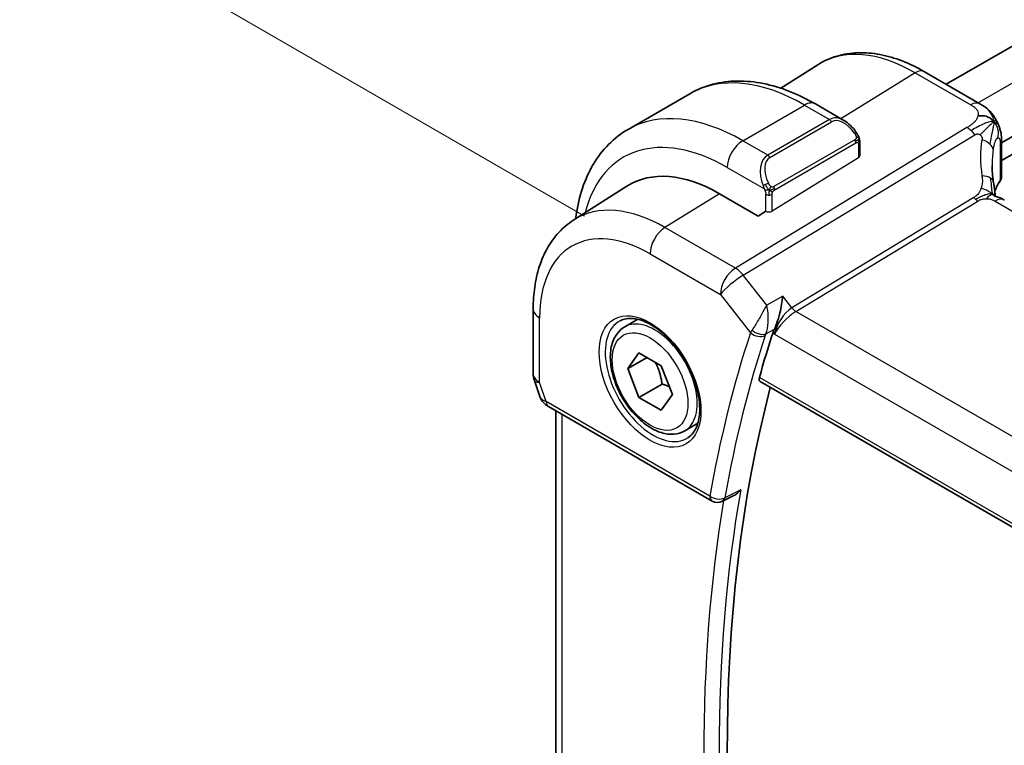
# Model space of a CAD drawing. Units: millimetres. Extents: x 29 to 4174, y 16 to 718.
# Drawn here: x 114 to 159, y 347 to 380 of the extents above; entities that cross this region are included whole.
import ezdxf

# ---------------------------------------------------------------- set-up
doc = ezdxf.new("R2010")
doc.units = ezdxf.units.MM
doc.header["$LTSCALE"] = 2
doc.layers.get('Defpoints').update_dxf_attribs({"lineweight": 25})
for name, color, linetype, lineweight in [('Dimension (ISO)', 7, 'Continuous', 18), ('Visible (ISO)', 7, 'Continuous', 35), ('Visible Narrow (ISO)', 7, 'Continuous', 25)]:
    doc.layers.add(name, color=color, linetype=linetype, lineweight=lineweight)
doc.styles.add('Note Text (TK)', font='MS PGothic.ttf')
doc.dimstyles.new('Default - Method 1b (TK)', dxfattribs={"dimscale": 2, "dimtxt": 2.5, "dimasz": 2.5, "dimexe": 1, "dimexo": 1.5, "dimgap": 1, "dimtad": 1, "dimtoh": 1, "dimrnd": 1e-08, "dimdsep": 46, "dimtxsty": 'Note Text (TK)', "dimcen": 0.09, "dimdle": 5, "dimclrd": 100, "dimclre": 100, "dimclrt": 7, "dimadec": 1, "dimazin": 1, "dimtfac": 1, "dimtmove": 0, "dimatfit": 3, "dimfxl": 0, "dimtolj": 1, "dimlwd": -1, "dimlwe": -1, "dimarcsym": 0})

# ---------------------------------------------------------------- blocks, each defined once
blk = doc.blocks.new('*D5')
at = {"layer": 'Defpoints', "color": 0, "transparency": 16777216}
for p in [(220.231, 445.096), (247.101, 429.583), (143.156, 369.57)]:
    blk.add_point(p, dxfattribs=at)
at = {"layer": 'Dimension (ISO)', "color": 100, "transparency": 16777216}
for p, q in [((244.101, 431.315), (218.231, 446.251)), ((120.616, 387.583), (215.901, 442.596)), ((140.156, 371.302), (114.286, 386.238))]:
    blk.add_line(p, q, dxfattribs=at)
for points in [[(215.484, 443.318), (216.318, 441.874), (220.231, 445.096)], [(120.2, 388.305), (121.033, 386.862), (116.286, 385.083)]]:
    blk.add_solid(points, dxfattribs=at)
at = {"layer": 'Dimension (ISO)', "color": 7, "transparency": 16777216, "insert": (153.186, 411.614), "char_height": 5, "attachment_point": 4, "rotation": 30, "style": 'Note Text (TK)'}
blk.add_mtext('\\A1;{\\H0.816x;\\Q-30;\\W0.816;※\\Q-30.173;\\W0.815;D (40～500)}', dxfattribs=at)

msp = doc.modelspace()

# ---------------------------------------------------------------- linework, layer by layer
at = {"layer": 'Visible (ISO)'}
for p, q in [((233.5763, 421.7049), (156.72, 377.3319)), ((237.0686, 419.5806), (159.256, 374.6555)), ((237.247, 418.8671), (159.256, 373.839)), ((149.1444, 377.153), (150.832, 378.2261)), ((155.7186, 377.91), (158.2626, 376.4412)), ((142.149, 375.2701), (144.9775, 376.9031)), ((150.7275, 376.4326), (152.0367, 375.6768)), ((152.7609, 374.6649), (152.7609, 374.0589)), ((158.8539, 374.4234), (158.8538, 374.4233)), ((159.256, 374.6814), (159.256, 373.1355)), ((139.6618, 371.1237), (142.0982, 372.6728)), ((148.1062, 371.3033), (146.3384, 372.3239)), ((148.4597, 371.5217), (148.1062, 371.3033)), ((137.8036, 367.057), (137.8036, 364.0983)), ((141.9935, 366.2314), (142.5933, 366.5777)), ((142.1358, 364.3166), (142.6461, 365.0426)), ((143.0197, 364.827), (142.1358, 364.3166)), ((142.6461, 365.0426), (143.6667, 364.4534)), ((143.6667, 364.4534), (144.177, 363.1381)), ((142.6461, 363.0014), (142.1358, 364.3166)), ((137.8587, 363.7709), (138.1123, 363.0388)), ((143.7068, 363.6138), (142.6461, 363.0014)), ((148.2002, 363.7226), (230.8735, 315.9912)), ((143.6667, 362.4121), (142.6461, 363.0014)), ((144.177, 363.1381), (143.6667, 362.4121)), ((138.5036, 362.5848), (145.9968, 358.2586)), ((138.8396, 338.6297), (138.8396, 362.3909)), ((144.7435, 361.4683), (145.3433, 361.8146)), ((146.9893, 358.5068), (146.4772, 358.248))]:
    msp.add_line(p, q, dxfattribs=at)
for centre, radius, start, end in [((138.8036, 364.0983), 1, 180, 199.10661), ((146.2468, 358.6917), 0.5, 240, 296.82198)]:
    msp.add_arc(centre, radius, start, end, dxfattribs=at)
for centre, major_axis, ratio, start_param, end_param in [((151.9367, 374.5798), (-0.5156, 1.1685), 0.6370667, 5.5653204, 5.5667874), ((146.3384, 365.5645), (-4.1393, 7.1695), 0.5773503, 5.4977871, 6.3078805), ((163.8183, 371.7442), (-3.8186, 4.6789), 0.6898528, 0.7017441, 0.7018113), ((150.9346, 368.218), (-2.8548, 4.9447), 0.5773503, 6.2395825, 6.2396043), ((158.9793, 371.3439), (0.4, 0.6928), 0.5773503, 0, 0.0000841), ((205.917, 311.9791), (-42.3959, 73.4319), 0.5773503, 0.4768429, 0.5135486), ((206.6241, 312.3873), (-42.3785, 73.4017), 0.5773503, 0.5281893, 1.0510262), ((138.9365, 363.7148), (-0.7615, -0.777), 0.4678247, 6.0543156, 6.2653441), ((138.6217, 363.1298), (-0.4028, -0.2962), 0.7615373, 6.2823009, 6.2826906), ((138.7536, 363.0178), (-0.25, -0.433), 0.5773503, 6.2824008, 6.2831853)]:
    msp.add_ellipse(centre, major_axis=major_axis, ratio=ratio, start_param=start_param, end_param=end_param, dxfattribs=at)
for points, knots in [([(150.832, 378.2261), (151.1036, 378.3988), (151.3993, 378.5328), (152.0199, 378.7171), (152.3446, 378.7676), (153.007, 378.7892), (153.3447, 378.7606), (154.0236, 378.632), (154.3648, 378.532), (155.0449, 378.2677), (155.3837, 378.1034), (155.7186, 377.91)], [3.90229559, 3.90229559, 3.90229559, 3.90229559, 4.06431427, 4.06431427, 4.22633295, 4.22633295, 4.38835163, 4.38835163, 4.5503703, 4.5503703, 4.71238898, 4.71238898, 4.71238898, 4.71238898]), ([(144.9775, 376.9031), (145.3047, 377.0921), (145.6577, 377.236), (146.3941, 377.4286), (146.7773, 377.4776), (147.5563, 377.4861), (147.9523, 377.446), (148.7473, 377.2852), (149.1463, 377.1648), (149.9409, 376.8513), (150.3365, 376.6584), (150.7275, 376.4326)], [3.92699082, 3.92699082, 3.92699082, 3.92699082, 4.08407045, 4.08407045, 4.24115008, 4.24115008, 4.39822972, 4.39822972, 4.55530935, 4.55530935, 4.71238898, 4.71238898, 4.71238898, 4.71238898]), ([(158.2626, 376.4412), (158.3907, 376.3673), (158.5314, 376.2832), (158.7517, 376.0684), (158.8456, 375.9493), (158.948, 375.7906), (158.9689, 375.7562), (158.9888, 375.721)], [0.00000465, 0.00000465, 0.00000465, 0.00000465, 0.05262316, 0.05262316, 0.09801163, 0.09801163, 0.11027118, 0.11027118, 0.11027118, 0.11027118]), ([(152.038, 375.6759), (152.1446, 375.6146), (152.2446, 375.5354), (152.4281, 375.3567), (152.5129, 375.255), (152.5871, 375.1467)], [0, 0, 0, 0, 0.038517792, 0.038517792, 0.077953215, 0.077953215, 0.077953215, 0.077953215]), ([(158.9888, 375.721), (159.0088, 375.6861), (159.0277, 375.6504), (159.0668, 375.5707), (159.0866, 375.5263), (159.1169, 375.4558), (159.1277, 375.4298), (159.1488, 375.3756), (159.1594, 375.3468), (159.1719, 375.3106), (159.1743, 375.3035), (159.1767, 375.2963)], [0, 0, 0, 0, 0.012095032, 0.012095032, 0.026669551, 0.026669551, 0.035118, 0.035118, 0.044704329, 0.044704329, 0.047081117, 0.047081117, 0.047081117, 0.047081117]), ([(142.149, 375.2701), (141.8218, 375.0812), (141.5207, 374.8474), (140.9857, 374.306), (140.7517, 373.9987), (140.3547, 373.3283), (140.1915, 372.9652), (139.9332, 372.1965), (139.8381, 371.7907), (139.7658, 371.3056), (139.7572, 371.2426), (139.7493, 371.1793)], [2.35619449, 2.35619449, 2.35619449, 2.35619449, 2.51327412, 2.51327412, 2.67035376, 2.67035376, 2.82743339, 2.82743339, 2.98451302, 2.98451302, 3.00780319, 3.00780319, 3.00780319, 3.00780319]), ([(159.1812, 375.2827), (159.192, 375.2488), (159.2014, 375.2162), (159.2241, 375.127), (159.235, 375.0704), (159.2571, 374.8964), (159.256, 374.7865), (159.256, 374.6814)], [0, 0, 0, 0, 0.011126849, 0.011126849, 0.030634322, 0.030634322, 0.069019592, 0.069019592, 0.069019592, 0.069019592]), ([(152.5871, 375.1467), (152.6138, 375.1079), (152.6392, 375.0679), (152.6736, 375.0057), (152.6848, 374.9845), (152.7054, 374.9414), (152.7144, 374.9187), (152.7223, 374.8962)], [0, 0, 0, 0, 0.014157522, 0.014157522, 0.021326162, 0.021326162, 0.028542779, 0.028542779, 0.028542779, 0.028542779]), ([(152.7223, 374.8962), (152.731, 374.8718), (152.7383, 374.8474), (152.75, 374.7951), (152.7539, 374.7672), (152.7591, 374.7154), (152.7609, 374.6911), (152.7609, 374.6649)], [0.00002319, 0.00002319, 0.00002319, 0.00002319, 0.007881119, 0.007881119, 0.017233973, 0.017233973, 0.025863548, 0.025863548, 0.025863548, 0.025863548]), ([(159.2549, 373.1112), (159.2521, 373.0649), (159.2413, 373.0183), (159.2109, 372.9436), (159.1948, 372.9137), (159.1757, 372.8856)], [0.003095173, 0.003095173, 0.003095173, 0.003095173, 0.020229197, 0.020229197, 0.032326285, 0.032326285, 0.032326285, 0.032326285]), ([(158.8764, 372.8818), (158.886, 372.8197), (158.8977, 372.7512), (158.9198, 372.6066), (158.9304, 372.5297), (158.948, 372.3939), (158.955, 372.3342), (158.9618, 372.2746)], [0, 0, 0, 0, 0.022203797, 0.022203797, 0.045314024, 0.045314024, 0.06332478, 0.06332478, 0.06332478, 0.06332478]), ([(158.9339, 372.2179), (158.934, 372.2179), (158.9342, 372.2178), (158.936, 372.217), (158.9385, 372.216), (158.9462, 372.2132), (158.9506, 372.2118), (158.9643, 372.2075), (158.9751, 372.2042), (158.9993, 372.1972), (159.0128, 372.1933), (159.0468, 372.1833), (159.0685, 372.1769), (159.1228, 372.1594), (159.1561, 372.1474), (159.2369, 372.1132), (159.2833, 372.0898), (159.3272, 372.066)], [0.002832412, 0.002832412, 0.002832412, 0.002832412, 0.00520083, 0.00520083, 0.009962684, 0.009962684, 0.013475993, 0.013475993, 0.0185794, 0.0185794, 0.023596856, 0.023596856, 0.030701611, 0.030701611, 0.041469272, 0.041469272, 0.05751019, 0.05751019, 0.05751019, 0.05751019]), ([(158.9618, 372.2746), (158.9645, 372.2521), (158.9673, 372.2295), (158.9702, 372.2074), (158.9703, 372.2065), (158.9705, 372.2057)], [0, 0, 0, 0, 0.00679653, 0.00679653, 0.0070825936, 0.0070825936, 0.0070825936, 0.0070825936]), ([(139.6618, 371.1237), (139.4109, 370.9641), (139.1812, 370.7712), (138.7754, 370.333), (138.5992, 370.088), (138.3016, 369.56), (138.1801, 369.2771), (137.9886, 368.6835), (137.9185, 368.3726), (137.826, 367.7295), (137.8036, 367.3972), (137.8036, 367.057)], [2.38088971, 2.38088971, 2.38088971, 2.38088971, 2.5330303, 2.5330303, 2.68517089, 2.68517089, 2.83731148, 2.83731148, 2.98945207, 2.98945207, 3.14159265, 3.14159265, 3.14159265, 3.14159265]), ([(148.8486, 366.1227), (148.8886, 366.204), (148.9272, 366.3011), (149.0069, 366.5292), (149.0545, 366.6841), (149.1311, 366.9996), (149.1581, 367.1327), (149.2032, 367.3882), (149.2216, 367.5127), (149.236, 367.6302), (149.2361, 367.6315), (149.2363, 367.6328)], [0, 0, 0, 0, 0.03416888, 0.03416888, 0.07511011, 0.07511011, 0.10482044, 0.10482044, 0.13467444, 0.13467444, 0.13500441, 0.13500441, 0.13500441, 0.13500441]), ([(141.7826, 366.5104), (141.9524, 366.599), (142.1547, 366.636), (142.5891, 366.5927), (142.8129, 366.5256), (143.2668, 366.3007), (143.4959, 366.1467), (143.9417, 365.7641), (144.1583, 365.5355), (144.5557, 365.0256), (144.7362, 364.7441), (145.0415, 364.1579), (145.166, 363.8532), (145.3461, 363.2542), (145.4019, 362.9599), (145.4412, 362.4138), (145.4251, 362.162), (145.3283, 361.7246), (145.2474, 361.5401), (145.067, 361.2923), (144.9789, 361.2092), (144.8797, 361.1461)], [3.951686, 3.951686, 3.951686, 3.951686, 4.3202176, 4.3202176, 4.6416647, 4.6416647, 4.9508706, 4.9508706, 5.2611199, 5.2611199, 5.5730842, 5.5730842, 5.8854387, 5.8854387, 6.1966954, 6.1966954, 6.5060209, 6.5060209, 6.8176823, 6.8176823, 7.0438882, 7.0438882, 7.0438882, 7.0438882]), ([(144.7435, 361.4683), (144.5951, 361.3826), (144.4272, 361.3323), (144.0645, 361.3021), (143.8691, 361.3279), (143.456, 361.4547), (143.2381, 361.5652), (142.8116, 361.8599), (142.6035, 362.0466), (142.2222, 362.4723), (142.0489, 362.7109), (141.7521, 363.2167), (141.6283, 363.4836), (141.4418, 364.0226), (141.3791, 364.2947), (141.3242, 364.821), (141.3324, 365.0752), (141.4282, 365.5355), (141.5142, 365.7435), (141.738, 366.0445), (141.857, 366.1526), (141.9935, 366.2314)], [2.3561945, 2.3561945, 2.3561945, 2.3561945, 2.6219889, 2.6219889, 2.9116134, 2.9116134, 3.2397083, 3.2397083, 3.5784192, 3.5784192, 3.9145523, 3.9145523, 4.2491117, 4.2491117, 4.5850272, 4.5850272, 4.9236794, 4.9236794, 5.2532791, 5.2532791, 5.4977871, 5.4977871, 5.4977871, 5.4977871]), ([(148.2002, 363.7226), (148.1996, 363.723), (148.199, 363.7233), (148.1746, 363.7381), (148.1579, 363.7633), (148.1459, 363.83), (148.15, 363.8711), (148.162, 363.9138)], [0.037414692, 0.037414692, 0.037414692, 0.037414692, 0.037884288, 0.037884288, 0.057236706, 0.057236706, 0.076103151, 0.076103151, 0.076103151, 0.076103151]), ([(138.5035, 362.585), (138.4047, 362.6421), (138.3149, 362.7147), (138.2349, 362.813), (138.2268, 362.8234), (138.219, 362.834)], [0, 0, 0, 0, 0.036908331, 0.036908331, 0.041171688, 0.041171688, 0.041171688, 0.041171688]), ([(146.9893, 358.5068), (146.9895, 358.5069), (146.9897, 358.5071), (147.0497, 358.5375), (147.1069, 358.5768), (147.2131, 358.6671), (147.263, 358.719), (147.3081, 358.7758), (147.3089, 358.7768), (147.3096, 358.7777)], [0.038465866, 0.038465866, 0.038465866, 0.038465866, 0.038521588, 0.038521588, 0.052817212, 0.052817212, 0.067395958, 0.067395958, 0.067639675, 0.067639675, 0.067639675, 0.067639675])]:
    msp.add_open_spline(points, degree=3, knots=knots, dxfattribs=at)
for points in [[(158.8947, 375.6291), (158.8552, 375.6767), (158.7655, 375.7614), (158.5824, 375.8835), (158.3295, 375.9077), (158.1721, 375.8872)], [(158.8947, 375.6291), (158.8719, 375.6072), (158.8463, 375.5828), (158.8138, 375.5517)], [(159.1767, 375.2963), (159.1782, 375.2918), (159.1797, 375.2873), (159.1812, 375.2827)], [(158.8184, 373.6166), (158.8185, 373.3784), (158.8377, 373.1346), (158.8751, 372.8893)], [(159.1757, 372.8856), (159.0771, 372.7407), (158.9991, 372.5917), (158.9418, 372.4413)], [(159.3272, 372.066), (159.3449, 372.0564), (159.3622, 372.0466), (159.3793, 372.0368)], [(148.8486, 366.1227), (148.8247, 366.074), (148.8057, 366.0276), (148.7917, 365.985)], [(138.219, 362.8341), (138.1789, 362.8886), (138.1463, 362.9495), (138.1231, 363.012)]]:
    msp.add_open_spline(points, degree=3, dxfattribs=at)
for points, weights in [([(143.3949, 364.6103), (143.6236, 364.1862), (143.7068, 363.6138)], [1.05886467072, 1.11516383842, 1]), ([(143.7068, 363.6138), (143.8918, 363.5548), (144.0399, 363.4916)], [1, 1.03917061523, 1.05850500864])]:
    msp.add_rational_spline(points, weights, degree=2, dxfattribs=at)
at = {"layer": 'Visible Narrow (ISO)'}
for p, q in [((235.1257, 420.9084), (158.1845, 376.4864)), ((155.2989, 377.8586), (151.897, 375.7574)), ((155.2989, 377.8586), (157.8429, 376.3898)), ((147.399, 374.7501), (150.2275, 376.3831)), ((150.2275, 376.3831), (151.371, 375.7229)), ((158.165, 376.4751), (158.1649, 376.4751)), ((151.371, 375.7229), (148.5425, 374.0899)), ((151.8831, 375.7488), (151.8822, 375.7482)), ((157.6698, 375.3497), (147.0621, 368.9191)), ((148.6425, 373.9843), (151.471, 375.6173)), ((148.5425, 374.0899), (147.399, 374.7501)), ((147.4257, 368.5929), (158.0334, 375.0235)), ((152.5377, 374.7915), (148.8243, 372.6476)), ((148.8657, 372.5082), (152.5792, 374.6522)), ((152.7023, 374.5832), (152.7023, 373.9733)), ((159.1956, 374.5054), (159.1956, 372.954)), ((152.7023, 373.9733), (148.7425, 371.5274)), ((146.6919, 373.5254), (148.3932, 372.5431)), ((146.3384, 372.3239), (143.8388, 370.78)), ((148.4597, 371.5217), (148.4597, 372.297)), ((148.7425, 371.5274), (148.7425, 372.297)), ((157.9871, 372.1508), (149.6556, 367.1001)), ((149.8374, 366.937), (158.1689, 371.9877)), ((158.9596, 371.9854), (239.3195, 325.5895)), ((147.0621, 368.9191), (143.8388, 370.78)), ((143.1564, 369.57), (146.3797, 367.7091)), ((148.4997, 367.2288), (147.4257, 368.5929)), ((146.3797, 367.7091), (147.7543, 365.963)), ((149.2363, 367.6328), (148.4997, 367.2288)), ((149.6556, 367.1001), (149.2363, 367.6328)), ((138.0965, 363.69), (138.0965, 366.6487)), ((231.1783, 319.9748), (149.8374, 366.937)), ((148.4605, 365.9099), (148.8486, 366.1227)), ((148.7917, 365.985), (148.8614, 365.8965)), ((148.8614, 365.8965), (230.3765, 318.8338)), ((230.8313, 316.1846), (148.162, 363.9138)), ((138.4001, 362.8137), (138.0965, 363.69)), ((145.8933, 358.4875), (138.4001, 362.8137)), ((139.1325, 338.2897), (139.1325, 362.2218)), ((147.3096, 358.7777), (146.5819, 358.4097))]:
    msp.add_line(p, q, dxfattribs=at)
for centre, major_axis, ratio, start_param, end_param in [((155.2989, 370.7379), (-4.3605, 7.5527), 0.5773503, 5.4977871, 6.3078805), ((155.3186, 377.2172), (0.4, 0.6928), 0.5773503, 0, 0.8203047), ((150.2275, 367.8099), (-5.25, 9.0933), 0.5773503, 5.4977871, 6.2831853), ((150.2275, 375.5666), (0.5, 0.866), 0.5773503, 0, 0.7853982), ((157.8626, 375.7484), (0.4, 0.6928), 0.5773503, 0.0174533, 0.8203047), ((157.8626, 375.7484), (0.4, 0.6928), 0.5773503, 0.0000848, 0.0174533), ((147.399, 366.1769), (-5.25, 9.0933), 0.5773503, 5.4977871, 6.2831853), ((151.9367, 374.5798), (-0.5156, 1.1685), 0.6370667, 5.5667874, 6.3521883), ((151.371, 375.5596), (-0.1, 0.1732), 0.5773503, 4.712389, 5.4977871), ((152.0367, 374.6375), (-0.5657, 0.9798), 0.5773503, 4.8456515, 6.2831853), ((146.6919, 365.7686), (-4.75, 8.2272), 0.5773503, 5.4977871, 6.8168106), ((157.6945, 374.5479), (-0.5184, 0.8551), 0.5512426, 5.2155063, 5.4855473), ((157.6945, 374.5479), (-0.5184, 0.8551), 0.5512426, 4.9454653, 5.2155063), ((147.399, 373.9336), (-0.5, -0.866), 0.5773503, 3.9269908, 5.4977871), ((152.4222, 375.0337), (0.165, 0.1131), 0.0544843, 5.3257618, 6.0641145), ((152.4377, 374.7338), (-0.1, 0.1732), 0.5773503, 4.3196899, 4.712389), ((152.4222, 375.0337), (0.165, 0.1131), 0.0544843, 6.0641145, 6.2815948), ((164.0895, 372.1246), (-4.7127, 4.7243), 0.7156285, 0.473091, 0.7749499), ((158.0828, 374.4129), (-0.789, 0.132), 0.5430137, 3.8701776, 4.4537079), ((152.4377, 374.7338), (-0.1, 0.1732), 0.5773503, 3.9269908, 4.3196899), ((152.5609, 374.6649), (0.2, 0), 0.5773503, 5.4977871, 6.2831853), ((158.0828, 374.4129), (0.789, -0.132), 0.5430137, 0.1450547, 0.728585), ((163.8183, 371.7442), (-3.8186, 4.6789), 0.6898528, 0.5525325, 0.7017441), ((158.456, 374.6814), (0.8, 0), 0.5773503, 5.892233, 6.2831901), ((149.1082, 372.9468), (-0.5156, 1.1685), 0.6370667, 0.069003, 1.5065368), ((149.2082, 373.0045), (-0.5657, 0.9798), 0.5773503, 0, 1.4375338), ((148.5425, 373.9266), (-0.1, 0.1732), 0.5773503, 4.712389, 5.4977871), ((152.5609, 374.0549), (0.2, 0.0063), 0.5971344, 5.4790719, 6.2644701), ((158.0858, 372.7598), (0.7906, 0.122), 0.4580522, 0.5054974, 1.1511188), ((158.0858, 372.7598), (0.7906, 0.122), 0.4580522, 0.0000275, 0.5054974), ((163.8183, 371.9109), (4.999, 0.1632), 0.5979089, 2.7311228, 2.9018289), ((159.0107, 372.998), (0.1654, -0.1125), 0.7358935, 6.2825464, 6.760643), ((158.456, 373.1234), (0.7999, 0.0186), 0.5922628, 5.8784368, 6.2693891), ((148.4724, 372.7533), (0.1804, 0.0863), 0.0544843, 1.6957762, 2.4341289), ((148.4724, 372.7533), (0.1804, 0.0863), 0.0544843, 0.9574235, 1.6957762), ((148.7243, 372.5899), (0.1, -0.1732), 0.5773503, 1.1780972, 1.5707963), ((148.7243, 372.5899), (0.1, -0.1732), 0.5773503, 0.7853982, 1.1780972), ((148.6011, 372.3787), (-0.2, 0), 0.5773503, 0.7853982, 1.5707963), ((148.6011, 372.3787), (-0.2, 0), 0.5773503, 1.5707963, 2.3561945), ((158.1566, 372.3886), (-0.2592, 0.4276), 0.5512426, 1.8038726, 2.0739137), ((158.1566, 372.3886), (-0.2592, 0.4276), 0.5512426, 2.0739137, 2.3439547), ((158.9793, 371.3439), (0.4, 0.6928), 0.5773503, 0.0174533, 0.8203047), ((158.9793, 371.3439), (0.4, 0.6928), 0.5773503, 0.0000841, 0.0174533), ((143.8388, 364.1214), (-4.0776, 7.0625), 0.5773503, 5.4977871, 6.3078805), ((148.6011, 371.609), (-0.2, -0.0063), 0.5971344, 0.7666829, 2.3374793), ((143.8635, 369.9783), (-0.5, -0.866), 0.5773503, 3.9618974, 5.4977871), ((143.1564, 363.7274), (-3.5779, 6.1971), 0.5773503, 5.4977871, 7.0685835), ((147.0868, 368.1173), (-0.5, -0.866), 0.5773503, 3.9618974, 5.4977871), ((147.0868, 368.1173), (-0.5184, 0.8551), 0.5512426, 4.9454653, 5.4855473), ((147.0868, 368.1173), (0.7857, 0.6186), 0.1980295, 0.9758634, 2.5117531), ((138.8036, 367.057), (-1, 0), 0.5773503, 0, 0.7853982), ((149.5685, 366.3048), (-0.5786, -0.8618), 0.4892052, 3.9606294, 5.4965192), ((149.8251, 367.3379), (-0.2592, 0.4276), 0.5512426, 1.8038726, 2.3439547), ((143.3685, 363.8499), (1.375, -2.3816), 0.5773503, 0, 3.1415927), ((149.5685, 366.3048), (0.73, 0.7291), 0.3170465, 0.9052634, 2.4411532), ((149.5204, 367.6466), (0.65, -1.1258), 0.5773503, 5.2309188, 5.2311848), ((149.6618, 367.7282), (-0.55, 0.9526), 0.5773503, 2.1126471, 2.1128508), ((143.2929, 363.8062), (1.549, -2.683), 0.5773503, 3.1168974, 6.3078805), ((146.6919, 365.7686), (-1.25, 2.1651), 0.5773503, 4.658109, 4.6581406), ((205.2099, 311.5708), (42.6548, -73.8803), 0.5773503, 3.6174233, 3.7440731), ((205.5512, 311.7678), (-42.405, 73.4476), 0.5773503, 0.4758306, 0.6024805), ((148.4843, 366.3616), (-0.7609, -0.6692), 0.3011288, 5.4464822, 5.6409203), ((148.1079, 366.1671), (0.4749, -0.1566), 0.725794, 4.1375488, 5.6734385), ((148.1364, 366.236), (0.4487, -0.2206), 0.6058663, 4.2741545, 5.7663839), ((146.5505, 365.687), (1.15, -1.9919), 0.5773503, 1.4274096, 1.4275008), ((146.5505, 365.687), (1.15, -1.9919), 0.5773503, 1.3216973, 1.3219211), ((146.6919, 365.7686), (-1.25, 2.1651), 0.5773503, 4.4450673, 4.4466519), ((146.6919, 365.7686), (-1.25, 2.1651), 0.5773503, 4.4009115, 4.4010904), ((148.8135, 366.0398), (0.3702, 0.3646), 0.3973154, 2.2909935, 2.483129), ((138.8036, 364.0983), (-1, 0), 0.5773503, 0, 0.7853982), ((138.8036, 364.0983), (-0.9449, -0.3273), 0.2581989, 0, 0.6405223), ((139.1134, 363.2041), (1.0057, 0.1412), 0.4271966, 3.4363388, 3.8658328), ((138.6217, 363.1298), (-0.4028, -0.2962), 0.7615373, 5.9656456, 6.2823011), ((138.7536, 363.0178), (-0.25, -0.433), 0.5773503, 5.4977871, 6.2824008), ((206.2583, 312.1761), (-42.3875, 73.4173), 0.5773503, 0.6028212, 0.9679751), ((205.917, 311.9791), (42.6374, -73.8501), 0.5773503, 3.7538005, 4.1038129), ((146.2468, 358.6917), (-0.4924, 0.0869), 0.6727381, 0.8951915, 2.4310812), ((146.2468, 358.6917), (-0.25, -0.433), 0.5773503, 5.4977871, 6.2831853), ((146.2468, 358.6917), (0.2256, -0.4462), 0.5801395, 0.0000245, 0.634105)]:
    msp.add_ellipse(centre, major_axis=major_axis, ratio=ratio, start_param=start_param, end_param=end_param, dxfattribs=at)
for major_axis in [(-1.649, 2.8561), (1.225, -2.1218)]:
    msp.add_ellipse((143.1564, 363.7274), major_axis=major_axis, ratio=0.5773503, dxfattribs=at)
for points, knots in [([(157.8429, 376.3898), (157.8843, 376.3659), (157.9259, 376.3417), (157.9646, 376.3153), (158.0034, 376.289), (158.0394, 376.2604), (158.07, 376.2292), (158.1005, 376.1979), (158.1256, 376.1641), (158.1442, 376.1277), (158.1627, 376.0914), (158.1747, 376.0524), (158.1795, 376.012), (158.1814, 375.9954), (158.1821, 375.9786), (158.1817, 375.9617), (158.181, 375.9371), (158.1777, 375.9122), (158.1721, 375.8872)], [0, 0, 0, 0, 0.09994961, 0.09994961, 0.09994961, 0.19989993, 0.19989993, 0.19989993, 0.29985178, 0.29985178, 0.29985178, 0.39980599, 0.39980599, 0.39980599, 0.4407116, 0.4407116, 0.4407116, 0.5, 0.5, 0.5, 0.5]), ([(158.1721, 375.8872), (158.1626, 375.8449), (158.1462, 375.802), (158.1236, 375.7599), (158.1011, 375.718), (158.0725, 375.677), (158.0391, 375.6378), (158.0058, 375.5988), (157.9678, 375.5616), (157.9271, 375.5271), (157.8907, 375.4962), (157.8522, 375.4674), (157.8134, 375.4407), (157.8087, 375.4375), (157.804, 375.4344), (157.7993, 375.4312), (157.7556, 375.4018), (157.7115, 375.375), (157.6698, 375.3497)], [0.5, 0.5, 0.5, 0.5, 0.60043488, 0.60043488, 0.60043488, 0.70029903, 0.70029903, 0.70029903, 0.80000418, 0.80000418, 0.80000418, 0.88920153, 0.88920153, 0.88920153, 0.89995027, 0.89995027, 0.89995027, 1, 1, 1, 1]), ([(158.8947, 375.6291), (158.9291, 375.6622), (158.9715, 375.7026), (158.9891, 375.7204), (158.9888, 375.721)], [0, 0, 0, 0, 0.33333333, 0.56847194, 0.56847194, 0.56847194, 0.56847194]), ([(158.8947, 375.6291), (158.926, 375.6229), (158.9836, 375.6009), (159.0652, 375.5284), (159.1298, 375.4226), (159.1675, 375.3237), (159.1767, 375.2963)], [0, 0, 0, 0, 0.2, 0.4, 0.6, 0.66877808, 0.66877808, 0.66877808, 0.66877808]), ([(158.8138, 375.5517), (158.7971, 375.5357), (158.7239, 375.4657), (158.5311, 375.2804), (158.3474, 375.0993), (158.2698, 375.0206)], [0.22002683, 0.22002683, 0.22002683, 0.22002683, 0.33333333, 0.66666667, 1, 1, 1, 1]), ([(152.5222, 375.0914), (152.5267, 375.0848), (152.5312, 375.0782), (152.5358, 375.0711), (152.5404, 375.064), (152.545, 375.0565), (152.5496, 375.0484), (152.5542, 375.0404), (152.5588, 375.0318), (152.5631, 375.0229), (152.5675, 375.014), (152.5717, 375.0048), (152.5755, 374.9955), (152.5793, 374.9862), (152.5828, 374.9768), (152.5858, 374.9676), (152.5888, 374.9583), (152.5913, 374.9492), (152.5933, 374.9402), (152.5953, 374.9312), (152.5967, 374.9223), (152.5977, 374.9136)], [0, 0, 0, 0, 0.071275, 0.071275, 0.071275, 0.14246065, 0.14246065, 0.14246065, 0.21364074, 0.21364074, 0.21364074, 0.28489899, 0.28489899, 0.28489899, 0.35632005, 0.35632005, 0.35632005, 0.42799051, 0.42799051, 0.42799051, 0.5, 0.5, 0.5, 0.5]), ([(152.5977, 374.9136), (152.5986, 374.905), (152.5989, 374.8964), (152.5987, 374.8881), (152.5986, 374.8798), (152.5978, 374.8719), (152.5964, 374.8644), (152.595, 374.8569), (152.5931, 374.85), (152.5906, 374.8437), (152.588, 374.8373), (152.5849, 374.8316), (152.5813, 374.8266), (152.5781, 374.8219), (152.5745, 374.8179), (152.5705, 374.8141), (152.5657, 374.8096), (152.56, 374.8053), (152.5542, 374.8014), (152.5488, 374.7979), (152.5434, 374.7948), (152.5377, 374.7915)], [0.5, 0.5, 0.5, 0.5, 0.57172447, 0.57172447, 0.57172447, 0.6426242, 0.6426242, 0.6426242, 0.71336021, 0.71336021, 0.71336021, 0.78457822, 0.78457822, 0.78457822, 0.85049403, 0.85049403, 0.85049403, 0.92879556, 0.92879556, 0.92879556, 1, 1, 1, 1]), ([(152.7219, 374.864), (152.7255, 374.8754), (152.726, 374.8855), (152.7223, 374.8961), (152.7223, 374.8962)], [0, 0, 0, 0, 0.33333333, 0.33585864, 0.33585864, 0.33585864, 0.33585864]), ([(158.0334, 375.0235), (158.0475, 375.032), (158.0618, 375.0407), (158.0766, 375.0475), (158.0911, 375.0542), (158.1059, 375.0591), (158.1215, 375.0616), (158.1373, 375.0641), (158.1539, 375.0642), (158.1706, 375.0619), (158.188, 375.0595), (158.2054, 375.0546), (158.2216, 375.0479), (158.2277, 375.0453), (158.2336, 375.0426), (158.2393, 375.0396), (158.2497, 375.0341), (158.2599, 375.0278), (158.2698, 375.0206)], [0, 0, 0, 0, 0.09818867, 0.09818867, 0.09818867, 0.19440589, 0.19440589, 0.19440589, 0.29160224, 0.29160224, 0.29160224, 0.3930575, 0.3930575, 0.3930575, 0.43108719, 0.43108719, 0.43108719, 0.5, 0.5, 0.5, 0.5]), ([(158.2698, 375.0206), (158.2845, 375.0099), (158.299, 374.9969), (158.3114, 374.9829), (158.3236, 374.969), (158.3338, 374.9542), (158.3416, 374.9388), (158.3494, 374.9233), (158.3548, 374.9072), (158.3578, 374.8912), (158.3609, 374.8751), (158.3615, 374.859), (158.3605, 374.8428), (158.3594, 374.8265), (158.3567, 374.8101), (158.3539, 374.7934)], [0.5, 0.5, 0.5, 0.5, 0.60111033, 0.60111033, 0.60111033, 0.7008455, 0.7008455, 0.7008455, 0.80056247, 0.80056247, 0.80056247, 0.90027579, 0.90027579, 0.90027579, 1, 1, 1, 1]), ([(158.8739, 374.3443), (158.8818, 374.3943), (158.8906, 374.4444), (158.9007, 374.4928), (158.9109, 374.5411), (158.9223, 374.5877), (158.935, 374.6304), (158.9476, 374.673), (158.9615, 374.7117), (158.9766, 374.7452), (158.9916, 374.7787), (159.0078, 374.807), (159.0243, 374.8288), (159.0294, 374.8356), (159.0346, 374.8418), (159.0398, 374.8473), (159.0514, 374.8596), (159.0629, 374.8685), (159.074, 374.874)], [0, 0, 0, 0, 0.09987821, 0.09987821, 0.09987821, 0.19975804, 0.19975804, 0.19975804, 0.29963126, 0.29963126, 0.29963126, 0.39948964, 0.39948964, 0.39948964, 0.4305797, 0.4305797, 0.4305797, 0.5, 0.5, 0.5, 0.5]), ([(159.074, 374.874), (159.0902, 374.882), (159.1061, 374.883), (159.1205, 374.8766), (159.1348, 374.8704), (159.1476, 374.8569), (159.1581, 374.8364), (159.1686, 374.816), (159.1768, 374.7887), (159.1827, 374.7559), (159.1871, 374.7308), (159.1902, 374.7025), (159.1922, 374.6719), (159.1928, 374.6622), (159.1933, 374.6522), (159.1938, 374.6419), (159.1955, 374.5995), (159.1956, 374.5531), (159.1956, 374.5054)], [0.5, 0.5, 0.5, 0.5, 0.60086605, 0.60086605, 0.60086605, 0.70052835, 0.70052835, 0.70052835, 0.79991107, 0.79991107, 0.79991107, 0.87570481, 0.87570481, 0.87570481, 0.89986302, 0.89986302, 0.89986302, 1, 1, 1, 1]), ([(152.5792, 374.6522), (152.5832, 374.6545), (152.5874, 374.6569), (152.5916, 374.6592), (152.5959, 374.6614), (152.6002, 374.6636), (152.6048, 374.6655), (152.6092, 374.6675), (152.6138, 374.6692), (152.6185, 374.6706), (152.6231, 374.672), (152.6278, 374.673), (152.6323, 374.6737), (152.6369, 374.6744), (152.6414, 374.6746), (152.6458, 374.6744), (152.6501, 374.6742), (152.6543, 374.6735), (152.6582, 374.6724), (152.6623, 374.6713), (152.6661, 374.6697), (152.6696, 374.6677)], [0, 0, 0, 0, 0.07187067, 0.07187067, 0.07187067, 0.14250295, 0.14250295, 0.14250295, 0.21256871, 0.21256871, 0.21256871, 0.28268769, 0.28268769, 0.28268769, 0.35348445, 0.35348445, 0.35348445, 0.42564648, 0.42564648, 0.42564648, 0.5, 0.5, 0.5, 0.5]), ([(152.6696, 374.6677), (152.6737, 374.6654), (152.6776, 374.6625), (152.6811, 374.659), (152.6846, 374.6556), (152.6877, 374.6516), (152.6903, 374.6472), (152.6929, 374.6429), (152.6951, 374.6381), (152.6968, 374.633), (152.6984, 374.628), (152.6997, 374.6227), (152.7005, 374.6171), (152.7007, 374.6159), (152.7009, 374.6147), (152.701, 374.6135), (152.7016, 374.6091), (152.7019, 374.6046), (152.7021, 374.6001), (152.7023, 374.5944), (152.7023, 374.5888), (152.7023, 374.5832)], [0.5, 0.5, 0.5, 0.5, 0.58502424, 0.58502424, 0.58502424, 0.66947181, 0.66947181, 0.66947181, 0.75324782, 0.75324782, 0.75324782, 0.83626522, 0.83626522, 0.83626522, 0.85443497, 0.85443497, 0.85443497, 0.91835525, 0.91835525, 0.91835525, 1, 1, 1, 1]), ([(158.3569, 373.1402), (158.3605, 373.1168), (158.3642, 373.0918), (158.3674, 373.06), (158.3705, 373.0282), (158.3731, 372.9897), (158.374, 372.9503), (158.375, 372.911), (158.3742, 372.8708), (158.3703, 372.8293), (158.3665, 372.7889), (158.3597, 372.7474), (158.3499, 372.7035), (158.3395, 372.6566), (158.3265, 372.61), (158.3112, 372.5651)], [0, 0, 0, 0, 0.09971266, 0.09971266, 0.09971266, 0.19952218, 0.19952218, 0.19952218, 0.29913595, 0.29913595, 0.29913595, 0.39615943, 0.39615943, 0.39615943, 0.5, 0.5, 0.5, 0.5]), ([(148.3322, 372.6941), (148.3342, 372.6891), (148.3403, 372.6732), (148.3481, 372.6534), (148.3531, 372.6408), (148.3588, 372.6267), (148.3644, 372.6129), (148.3702, 372.5986), (148.3759, 372.5845), (148.3808, 372.5727), (148.3869, 372.5581), (148.3916, 372.5471), (148.3932, 372.5431)], [0, 0, 0, 0, 0.3215828, 0.3215828, 0.3215828, 0.5255123, 0.5255123, 0.5255123, 0.7373622, 0.7373622, 0.7373622, 1, 1, 1, 1]), ([(148.3932, 372.5431), (148.3943, 372.5406), (148.3957, 372.5371), (148.3973, 372.5329), (148.4012, 372.5231), (148.4063, 372.5092), (148.4121, 372.493)], [0.00000016, 0.00000016, 0.00000016, 0.00000016, 0.07789573, 0.07789573, 0.07789573, 0.25827312, 0.25827312, 0.25827312, 0.25827312]), ([(148.4121, 372.493), (148.4164, 372.4808), (148.4212, 372.4672), (148.426, 372.4531), (148.4304, 372.4401), (148.4348, 372.4265), (148.4386, 372.4132), (148.4424, 372.3996), (148.4457, 372.3863), (148.4484, 372.3736), (148.4514, 372.3595), (148.4538, 372.3462), (148.4557, 372.3347), (148.4586, 372.3169), (148.4597, 372.3035), (148.4597, 372.297)], [0.25827312, 0.25827312, 0.25827312, 0.25827312, 0.39314391, 0.39314391, 0.39314391, 0.51690147, 0.51690147, 0.51690147, 0.64201572, 0.64201572, 0.64201572, 0.78266988, 0.78266988, 0.78266988, 1, 1, 1, 1]), ([(148.689, 372.6562), (148.6791, 372.6634), (148.6692, 372.6719), (148.6596, 372.6815), (148.6501, 372.6909), (148.6408, 372.7014), (148.6317, 372.7127), (148.6233, 372.7234), (148.6153, 372.7346), (148.6081, 372.7457), (148.6008, 372.757), (148.5943, 372.7682), (148.5884, 372.7792), (148.5825, 372.7902), (148.5772, 372.8009), (148.5724, 372.811)], [0.5, 0.5, 0.5, 0.5, 0.60524772, 0.60524772, 0.60524772, 0.707891, 0.707891, 0.707891, 0.80414857, 0.80414857, 0.80414857, 0.90207429, 0.90207429, 0.90207429, 1, 1, 1, 1]), ([(148.8243, 372.6476), (148.8115, 372.6402), (148.7983, 372.6328), (148.784, 372.6292), (148.7699, 372.6257), (148.7548, 372.6261), (148.739, 372.6305), (148.7221, 372.6353), (148.7046, 372.6447), (148.689, 372.6562)], [0, 0, 0, 0, 0.16464555, 0.16464555, 0.16464555, 0.3268563, 0.3268563, 0.3268563, 0.5, 0.5, 0.5, 0.5]), ([(148.775, 372.4189), (148.7834, 372.4331), (148.7933, 372.4469), (148.8037, 372.4588), (148.8139, 372.4705), (148.8246, 372.4804), (148.8353, 372.4886), (148.8365, 372.4895), (148.8378, 372.4905), (148.8391, 372.4914), (148.8483, 372.498), (148.8573, 372.5033), (148.8657, 372.5082)], [0.5, 0.5, 0.5, 0.5, 0.6699894, 0.6699894, 0.6699894, 0.83656608, 0.83656608, 0.83656608, 0.85622576, 0.85622576, 0.85622576, 1, 1, 1, 1]), ([(158.3112, 372.5651), (158.2966, 372.522), (158.2804, 372.4822), (158.2607, 372.4441), (158.2413, 372.4065), (158.2185, 372.3706), (158.1953, 372.3386), (158.1719, 372.3063), (158.148, 372.2779), (158.1238, 372.2539), (158.1157, 372.246), (158.1077, 372.2385), (158.0997, 372.2315), (158.0834, 372.2172), (158.0667, 372.2042), (158.0508, 372.1927), (158.0275, 372.1759), (158.0059, 372.1622), (157.9871, 372.1508)], [0.5, 0.5, 0.5, 0.5, 0.60064191, 0.60064191, 0.60064191, 0.69981713, 0.69981713, 0.69981713, 0.79973515, 0.79973515, 0.79973515, 0.83278211, 0.83278211, 0.83278211, 0.90060184, 0.90060184, 0.90060184, 1, 1, 1, 1]), ([(148.7425, 372.297), (148.7425, 372.3036), (148.7426, 372.3103), (148.743, 372.3176), (148.7434, 372.3248), (148.7443, 372.3326), (148.7457, 372.3408), (148.7471, 372.349), (148.7491, 372.3576), (148.7518, 372.3663), (148.7544, 372.3752), (148.7577, 372.3841), (148.7616, 372.3928), (148.7656, 372.4018), (148.7701, 372.4106), (148.775, 372.4189)], [0, 0, 0, 0, 0.10026775, 0.10026775, 0.10026775, 0.19847065, 0.19847065, 0.19847065, 0.29651622, 0.29651622, 0.29651622, 0.39628078, 0.39628078, 0.39628078, 0.5, 0.5, 0.5, 0.5]), ([(158.1689, 371.9877), (158.1875, 371.999), (158.2065, 372.0104), (158.2277, 372.0216), (158.2487, 372.0326), (158.2719, 372.0434), (158.2968, 372.053), (158.3217, 372.0626), (158.3483, 372.0709), (158.3765, 372.0775), (158.4051, 372.0843), (158.4353, 372.0893), (158.4663, 372.0926), (158.4981, 372.096), (158.5308, 372.0975), (158.5626, 372.0972)], [0, 0, 0, 0, 0.09956498, 0.09956498, 0.09956498, 0.19838025, 0.19838025, 0.19838025, 0.29739333, 0.29739333, 0.29739333, 0.39757117, 0.39757117, 0.39757117, 0.5, 0.5, 0.5, 0.5]), ([(158.5626, 372.0972), (158.5854, 372.0971), (158.6084, 372.096), (158.6314, 372.0938), (158.6404, 372.093), (158.6493, 372.092), (158.6582, 372.0909), (158.6896, 372.087), (158.7205, 372.0811), (158.7494, 372.074), (158.7783, 372.0669), (158.8053, 372.0585), (158.8306, 372.0489), (158.8558, 372.0394), (158.8792, 372.0287), (158.9005, 372.0179), (158.9218, 372.007), (158.941, 371.996), (158.9596, 371.9854)], [0.5, 0.5, 0.5, 0.5, 0.57278907, 0.57278907, 0.57278907, 0.60104672, 0.60104672, 0.60104672, 0.70082692, 0.70082692, 0.70082692, 0.80056262, 0.80056262, 0.80056262, 0.90027869, 0.90027869, 0.90027869, 1, 1, 1, 1]), ([(158.8584, 372.2916), (158.8758, 372.2983), (158.9055, 372.31), (158.9478, 372.3021), (158.9609, 372.2821), (158.9618, 372.2746)], [0, 0, 0, 0, 0.33333333, 0.66666667, 0.82842073, 0.82842073, 0.82842073, 0.82842073]), ([(158.8584, 372.2916), (158.8683, 372.2736), (158.8888, 372.2474), (158.9189, 372.2262), (158.9342, 372.2178)], [0, 0, 0, 0, 0.2, 0.34653434, 0.34653434, 0.34653434, 0.34653434]), ([(158.8584, 372.2916), (158.8831, 372.2793), (158.9123, 372.2567), (158.9381, 372.2231), (158.9444, 372.2139)], [0, 0, 0, 0, 0.2, 0.26680768, 0.26680768, 0.26680768, 0.26680768]), ([(148.4997, 367.2288), (148.432, 367.1013), (148.3503, 366.9541), (148.2599, 366.7968), (148.2153, 366.7192), (148.1687, 366.6392), (148.1199, 366.5573), (148.0223, 366.3935), (147.9165, 366.2218), (147.825, 366.0834)], [-0.000433746, -0.000433746, -0.000433746, -0.000433746, 0.032921922, 0.032921922, 0.032921922, 0.049382884, 0.049382884, 0.049382884, 0.082304806, 0.082304806, 0.082304806, 0.082304806]), ([(148.4605, 365.9099), (148.52, 366.057), (148.5528, 366.2486), (148.5645, 366.4359), (148.5662, 366.4636), (148.5674, 366.4912), (148.5682, 366.5187), (148.5702, 366.5841), (148.5697, 366.6489), (148.5672, 366.7128), (148.5598, 366.8966), (148.5361, 367.0729), (148.4997, 367.2288)], [-0.082304806, -0.082304806, -0.082304806, -0.082304806, -0.049382884, -0.049382884, -0.049382884, -0.044516449, -0.044516449, -0.044516449, -0.032921922, -0.032921922, -0.032921922, 0.000433746, 0.000433746, 0.000433746, 0.000433746])]:
    msp.add_open_spline(points, degree=3, knots=knots, dxfattribs=at)
for points in [[(158.8947, 375.6291), (158.8925, 375.6633), (158.8833, 375.7318), (158.8455, 375.8537), (158.7659, 376.0138), (158.5817, 376.2481), (158.3753, 376.376), (158.2556, 376.4452)], [(158.8947, 375.6291), (158.8633, 375.6352), (158.7956, 375.6378), (158.6621, 375.6095), (158.4686, 375.5389), (158.1621, 375.392), (157.9636, 375.2749), (157.8575, 375.2106)], [(158.8947, 375.6291), (158.8968, 375.5948), (158.8958, 375.5267), (158.8796, 375.4042), (158.8452, 375.2327), (158.7822, 374.9449), (158.738, 374.7245), (158.7192, 374.5997)], [(158.8947, 375.6291), (158.9341, 375.5815), (159.0025, 375.4766), (159.095, 375.2683), (159.1021, 375.0196), (159.074, 374.874)], [(152.7219, 374.864), (152.7204, 374.8592), (152.7161, 374.849), (152.7053, 374.8318), (152.689, 374.812), (152.6657, 374.7888), (152.6348, 374.7631), (152.6006, 374.7393), (152.5795, 374.7273), (152.5684, 374.7209)], [(152.7219, 374.864), (152.7205, 374.873), (152.7166, 374.8914), (152.7076, 374.9216), (152.6934, 374.9561), (152.6735, 374.9975), (152.6469, 375.0467), (152.6156, 375.0974), (152.5953, 375.1267), (152.5845, 375.1421)], [(152.7219, 374.864), (152.715, 374.8736), (152.6995, 374.8889), (152.656, 374.9036), (152.6172, 374.9103), (152.5977, 374.9136)], [(152.7219, 374.864), (152.7253, 374.8431), (152.7274, 374.8042), (152.7093, 374.7319), (152.6834, 374.6866), (152.6696, 374.6677)], [(152.7219, 374.864), (152.7254, 374.8592), (152.7318, 374.8486), (152.7402, 374.828), (152.7478, 374.8006), (152.7543, 374.7627), (152.7593, 374.714), (152.7609, 374.6814), (152.7609, 374.6649)], [(158.8584, 372.2916), (158.8484, 372.3096), (158.8323, 372.3513), (158.8162, 372.4413), (158.8038, 372.5752), (158.7894, 372.8008), (158.7634, 372.963), (158.7505, 373.0419)], [(148.6177, 372.4941), (148.5963, 372.4911), (148.5555, 372.4875), (148.4777, 372.4893), (148.4296, 372.4911), (148.4121, 372.493)], [(148.6177, 372.4941), (148.608, 372.5023), (148.5885, 372.5205), (148.556, 372.5568), (148.5183, 372.6083), (148.4762, 372.6806), (148.4557, 372.728), (148.4452, 372.7523)], [(148.6177, 372.4941), (148.6145, 372.4841), (148.6089, 372.4636), (148.6026, 372.4279), (148.5984, 372.3823), (148.5981, 372.322), (148.6011, 372.283), (148.6011, 372.2632)], [(148.6177, 372.4941), (148.623, 372.5107), (148.6348, 372.5418), (148.6627, 372.5974), (148.682, 372.6376), (148.689, 372.6562)], [(148.6177, 372.4941), (148.6392, 372.4971), (148.6818, 372.5052), (148.7718, 372.5324), (148.8291, 372.562), (148.855, 372.5769)], [(148.6177, 372.4941), (148.6339, 372.4804), (148.665, 372.4585), (148.7243, 372.4309), (148.7612, 372.4218), (148.775, 372.4189)], [(158.8584, 372.2916), (158.8175, 372.3273), (158.7366, 372.3891), (158.5709, 372.4815), (158.4059, 372.541), (158.3112, 372.5651)], [(158.8584, 372.2916), (158.8336, 372.3039), (158.7786, 372.319), (158.6692, 372.3151), (158.514, 372.275), (158.2852, 372.1807), (158.1455, 372.1), (158.075, 372.0573)], [(158.8584, 372.2916), (158.8409, 372.2849), (158.8042, 372.2702), (158.6996, 372.2375), (158.6062, 372.1642), (158.5626, 372.0972)], [(158.8584, 372.2916), (158.8851, 372.2683), (158.9112, 372.2438), (158.9389, 372.2159)], [(159.3272, 372.066), (159.3418, 372.058), (159.3568, 372.0496), (159.3723, 372.0407)]]:
    msp.add_open_spline(points, degree=3, dxfattribs=at)

# ---------------------------------------------------------------- dimensions: what is measured, and where the dimension line sits
at = {"layer": 'Dimension (ISO)', "color": 100, "true_color": 0x00ff3f}
dim = msp.add_linear_dim(base=(220.231, 445.096), p1=(143.1564, 369.57), p2=(247.1011, 429.5825), angle=210, text='{\\H0.816x;\\Q-30;\\W0.816;※\\Q-30.173;\\W0.815;D (40～500)}', dimstyle='Default - Method 1b (TK)', override={"dimtoh": 0, "dimdec": 2, "dimlfac": 1.224745, "dimpost": '', "dimtp": 0, "dimtm": 0, "dimtdec": 2, "dimtofl": 0, "dimatfit": 1}, dxfattribs=at)
dim.commit()
dim.dimension.update_dxf_attribs({"geometry": '*D5', "text_midpoint": (168.2587, 415.0897), "dimtype": 160})

doc.saveas('drawing.dxf')
